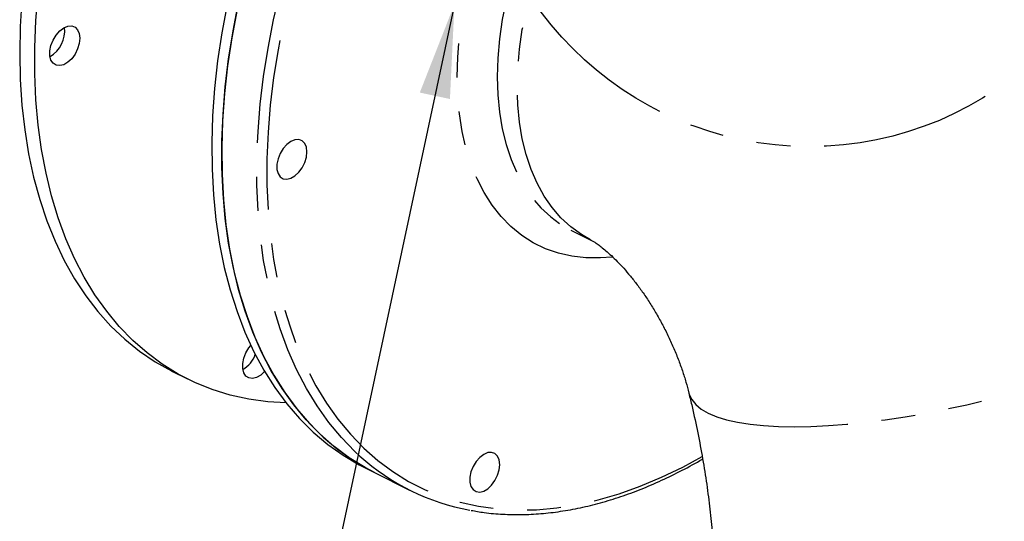
# Model space of a CAD drawing. Extents: x 7 to 214, y 5 to 164.
# Drawn here: x 52 to 81, y 114 to 129 of the extents above; entities that cross this region are included whole.
import ezdxf

# ---------------------------------------------------------------- set-up
doc = ezdxf.new("R2010")
doc.units = 0
doc.header["$LTSCALE"] = 20
doc.header["$MEASUREMENT"] = 0
doc.linetypes.add('PHANTOM', pattern=[0.5, 0.25, -0.05, 0.05, -0.05, 0.05, -0.05])
doc.layers.get('0').update_dxf_attribs({"linetype": 'CONTINUOUS'})
doc.layers.add('DIM', color=7, linetype='CONTINUOUS')
doc.dimstyles.new('SLDDIMSTYLE0', dxfattribs={"dimtxt": 0, "dimasz": 2.755906, "dimexe": 0, "dimexo": 0.0625, "dimgap": 0, "dimtad": 0, "dimtih": 1, "dimtoh": 1, "dimdec": 0, "dimrnd": 1e-09, "dimzin": 0, "dimtxsty": 'STANDARD', "dimsah": 1, "dimcen": 0.09, "dimazin": 3, "dimtfac": 2.755906, "dimtdec": 0, "dimtofl": 0, "dimtmove": 0, "dimatfit": 3, "dimtolj": 1, "dimtzin": 0})

msp = doc.modelspace()

# ---------------------------------------------------------------- linework, layer by layer
at = {"color": 7, "linetype": 'CONTINUOUS'}
for p, q in [((68.196, 122.729), (68.786, 122.435)), ((56.48, 118.571), (56.921, 118.35)), ((62.128, 115.748), (62.422, 115.6)), ((62.422, 115.6), (63.454, 115.085))]:
    msp.add_line(p, q, dxfattribs=at)
at = {"color": 8, "linetype": 'PHANTOM', "flags": 128}
for points in [[(61.992, 116.083), (61.843, 116.22), (61.446, 116.629), (61.076, 117.075), (60.732, 117.558), (60.417, 118.075), (60.131, 118.626), (59.875, 119.209), (59.649, 119.823), (59.455, 120.466), (59.292, 121.136), (59.161, 121.831), (59.062, 122.55), (58.997, 123.291), (58.964, 124.051), (58.964, 124.828), (58.997, 125.621), (59.062, 126.427), (59.161, 127.245), (59.292, 128.071), (59.455, 128.904), (59.649, 129.741), (59.875, 130.581), (60.131, 131.421), (60.417, 132.258), (60.732, 133.09), (61.076, 133.916), (61.446, 134.733), (61.843, 135.538), (62.265, 136.33), (62.711, 137.106), (63.18, 137.865), (63.67, 138.604), (64.181, 139.321), (64.71, 140.015), (65.257, 140.683), (65.82, 141.323), (66.398, 141.935), (66.988, 142.516), (67.59, 143.065), (68.201, 143.58), (68.821, 144.06), (69.447, 144.504), (70.077, 144.909), (70.711, 145.277), (71.345, 145.604), (71.98, 145.891), (72.612, 146.137), (73.24, 146.34), (73.863, 146.501), (74.479, 146.619), (75.086, 146.694), (75.682, 146.725), (76.266, 146.712), (76.836, 146.656), (77.22, 146.593)], [(83.414, 136.517), (83.397, 137.277), (83.349, 138.018), (83.267, 138.739), (83.154, 139.438), (83.009, 140.113), (82.832, 140.762), (82.624, 141.383), (82.386, 141.974), (82.118, 142.535), (81.821, 143.063), (81.496, 143.557), (81.143, 144.016), (80.764, 144.438), (80.36, 144.823), (79.931, 145.169), (79.479, 145.475), (79.005, 145.742), (78.51, 145.966), (77.996, 146.15), (77.464, 146.29), (76.916, 146.389), (76.352, 146.444), (75.775, 146.456), (75.186, 146.426), (74.586, 146.352), (73.978, 146.235), (73.363, 146.076), (72.742, 145.875), (72.117, 145.633), (71.491, 145.349), (70.864, 145.026), (70.238, 144.663), (69.615, 144.262), (68.997, 143.824), (68.385, 143.349), (67.781, 142.841), (67.186, 142.298), (66.603, 141.724), (66.032, 141.12), (65.476, 140.487), (64.936, 139.827), (64.412, 139.142), (63.908, 138.433), (63.423, 137.703), (62.96, 136.954), (62.52, 136.187), (62.103, 135.404), (61.711, 134.609), (61.345, 133.802), (61.006, 132.986), (60.694, 132.163), (60.412, 131.336), (60.159, 130.507), (59.936, 129.678), (59.744, 128.85), (59.583, 128.027), (59.453, 127.211), (59.356, 126.403), (59.291, 125.607), (59.258, 124.824), (59.258, 124.055), (59.291, 123.305), (59.356, 122.573), (59.453, 121.863), (59.583, 121.176), (59.744, 120.514), (59.936, 119.879), (60.159, 119.272), (60.412, 118.696), (60.694, 118.152), (61.006, 117.64), (61.345, 117.164), (61.711, 116.723), (62.103, 116.319), (62.52, 115.954), (62.96, 115.627), (63.423, 115.341), (63.908, 115.095), (64.412, 114.891), (64.936, 114.729), (65.476, 114.61), (66.032, 114.533), (66.603, 114.499), (67.186, 114.508), (67.781, 114.561), (68.385, 114.656), (68.997, 114.794), (69.615, 114.974), (70.238, 115.196), (70.864, 115.459), (71.491, 115.762), (72.058, 116.072)], [(69.41, 121.935), (69.069, 121.907), (68.641, 121.91), (68.228, 121.957), (67.83, 122.047), (67.45, 122.18), (67.089, 122.355), (66.751, 122.572), (66.435, 122.829), (66.145, 123.125), (65.881, 123.459), (65.645, 123.828), (65.438, 124.231), (65.261, 124.667), (65.115, 125.131), (65, 125.623), (64.918, 126.14), (64.869, 126.678), (64.852, 127.236), (64.869, 127.811), (64.918, 128.399), (65, 128.998), (65.115, 129.604), (65.261, 130.215), (65.438, 130.827), (65.645, 131.437), (65.881, 132.043), (66.145, 132.64), (66.435, 133.227), (66.751, 133.799), (67.089, 134.355), (67.45, 134.89), (67.83, 135.403), (68.228, 135.892), (68.641, 136.352), (69.069, 136.783), (69.508, 137.181), (69.956, 137.546), (70.412, 137.874), (70.555, 137.969)], [(71.79, 137.331), (71.483, 137.159), (71.045, 136.88), (70.612, 136.563), (70.186, 136.211), (69.77, 135.824), (69.367, 135.407), (68.977, 134.96), (68.604, 134.486), (68.249, 133.988), (67.915, 133.469), (67.604, 132.932), (67.316, 132.379), (67.055, 131.814), (66.82, 131.24), (66.614, 130.659), (66.438, 130.077), (66.292, 129.495), (66.178, 128.916), (66.096, 128.345), (66.047, 127.784), (66.031, 127.236), (66.047, 126.705), (66.096, 126.194), (66.178, 125.704), (66.292, 125.24), (66.438, 124.803), (66.614, 124.397), (66.82, 124.023), (67.055, 123.683), (67.316, 123.38), (67.604, 123.114), (67.915, 122.888), (68.186, 122.734)], [(68.773, 122.441), (68.505, 122.594), (68.193, 122.82), (67.905, 123.085), (67.644, 123.388), (67.409, 123.728), (67.203, 124.102), (67.027, 124.509), (66.882, 124.945), (66.768, 125.41), (66.686, 125.899), (66.636, 126.411), (66.62, 126.942), (66.636, 127.489), (66.686, 128.05), (66.768, 128.622), (66.882, 129.2), (67.027, 129.782), (67.203, 130.365), (67.409, 130.945), (67.644, 131.519), (67.905, 132.084), (68.193, 132.637), (68.505, 133.174), (68.839, 133.693), (69.193, 134.191), (69.566, 134.665), (69.956, 135.112), (70.36, 135.53), (70.776, 135.916), (71.201, 136.268), (71.634, 136.585), (72.072, 136.865), (72.512, 137.105), (72.538, 137.118)], [(71.666, 117.937), (71.676, 117.901), (71.75, 117.743), (71.869, 117.597), (72.031, 117.465), (72.237, 117.346), (72.485, 117.242), (72.774, 117.153), (73.101, 117.079), (73.466, 117.021), (73.866, 116.98), (74.299, 116.954), (74.763, 116.946), (75.254, 116.954), (75.771, 116.979), (76.31, 117.02), (76.868, 117.078), (77.443, 117.151), (78.03, 117.24), (78.627, 117.344), (79.23, 117.462), (79.837, 117.595), (80.443, 117.74), (81.045, 117.897), (81.64, 118.066), (82.224, 118.245), (82.795, 118.434), (83.348, 118.631), (83.882, 118.835), (84.392, 119.045), (84.877, 119.26), (85.333, 119.479), (85.758, 119.701), (86.149, 119.923), (86.504, 120.146), (86.822, 120.368), (87.1, 120.587), (87.337, 120.802), (87.532, 121.012), (87.684, 121.217), (87.791, 121.414), (87.853, 121.603), (87.87, 121.782), (87.852, 121.913)]]:
    msp.add_lwpolyline(points, dxfattribs=at)
at = {"color": 7, "linetype": 'CONTINUOUS', "flags": 128}
for points in [[(52.051, 129.509), (52.002, 128.709), (51.986, 127.924)], [(59.823, 117.645), (59.288, 117.678), (58.725, 117.756), (58.178, 117.877), (57.649, 118.041), (57.138, 118.247), (56.648, 118.496), (56.179, 118.785), (55.733, 119.116), (55.311, 119.486), (54.914, 119.894), (54.544, 120.341), (54.2, 120.823), (53.885, 121.341), (53.599, 121.892), (53.343, 122.475), (53.117, 123.089), (52.923, 123.732), (52.76, 124.402), (52.629, 125.097), (52.53, 125.816), (52.465, 126.556), (52.432, 127.316), (52.432, 128.094), (52.465, 128.887), (52.53, 129.693)], [(58.085, 129.358), (57.93, 128.527), (57.807, 127.702), (57.717, 126.888), (57.66, 126.085), (57.635, 125.295), (57.643, 124.522), (57.684, 123.767), (57.758, 123.031), (57.865, 122.318), (58.004, 121.629), (58.175, 120.966), (58.377, 120.33), (58.611, 119.724), (58.874, 119.148), (59.168, 118.605), (59.49, 118.096), (59.84, 117.623), (60.217, 117.186), (60.62, 116.787), (61.048, 116.427), (61.5, 116.107), (61.974, 115.827), (62.128, 115.748)], [(58.38, 129.211), (58.225, 128.379), (58.102, 127.555), (58.012, 126.74), (57.954, 125.937), (57.929, 125.148), (57.938, 124.375), (57.979, 123.619), (58.053, 122.884), (58.159, 122.171), (58.298, 121.482), (58.469, 120.818), (58.672, 120.183), (58.905, 119.576), (59.169, 119.001), (59.462, 118.458), (59.784, 117.949), (60.135, 117.476), (60.512, 117.039), (60.915, 116.64), (61.343, 116.28), (61.795, 115.959), (62.269, 115.68), (62.422, 115.6)], [(62.422, 115.6), (62.148, 115.746), (61.68, 116.036), (61.234, 116.366), (60.812, 116.736), (60.415, 117.145), (60.044, 117.591), (59.701, 118.073), (59.386, 118.591), (59.1, 119.142), (58.844, 119.725), (58.618, 120.339), (58.424, 120.982), (58.261, 121.652), (58.13, 122.347), (58.031, 123.066), (57.965, 123.806), (57.933, 124.566), (57.933, 125.344), (57.965, 126.137), (58.031, 126.943), (58.13, 127.76), (58.261, 128.587), (58.424, 129.42)], [(53.753, 128.366), (53.737, 128.212), (53.689, 128.052), (53.613, 127.9), (53.515, 127.766), (53.401, 127.66), (53.281, 127.59), (53.163, 127.561), (53.056, 127.575), (52.969, 127.632), (52.906, 127.726), (52.874, 127.852), (52.874, 128), (52.906, 128.158), (52.969, 128.315), (53.056, 128.46), (53.163, 128.581), (53.281, 128.67), (53.401, 128.72), (53.515, 128.727), (53.613, 128.691), (53.689, 128.615), (53.737, 128.504), (53.753, 128.366)], [(51.986, 127.924), (52.002, 127.155), (52.051, 126.404), (52.134, 125.674), (52.248, 124.967), (52.395, 124.284), (52.574, 123.628), (52.784, 122.999), (53.026, 122.4), (53.297, 121.833), (53.597, 121.298), (53.927, 120.798), (54.284, 120.334), (54.667, 119.906), (55.077, 119.517), (55.511, 119.167), (55.969, 118.856), (56.448, 118.587), (56.48, 118.571)], [(60.433, 125.027), (60.416, 125.165), (60.368, 125.276), (60.292, 125.352), (60.194, 125.388), (60.081, 125.381), (59.961, 125.331), (59.843, 125.242), (59.736, 125.121), (59.648, 124.976), (59.585, 124.819), (59.553, 124.661), (59.553, 124.513), (59.585, 124.387), (59.648, 124.293), (59.736, 124.236), (59.843, 124.222), (59.961, 124.251), (60.081, 124.321), (60.194, 124.427), (60.292, 124.561), (60.368, 124.713), (60.416, 124.872), (60.433, 125.027)], [(59.187, 118.572), (59.186, 118.571), (59.073, 118.465), (58.953, 118.394), (58.835, 118.366), (58.728, 118.38), (58.64, 118.437), (58.578, 118.531), (58.545, 118.657), (58.545, 118.804), (58.578, 118.963), (58.64, 119.12), (58.728, 119.264), (58.784, 119.334)], [(66.104, 115.831), (66.088, 115.969), (66.04, 116.08), (65.964, 116.157), (65.866, 116.192), (65.752, 116.185), (65.632, 116.135), (65.514, 116.046), (65.407, 115.925), (65.319, 115.78), (65.257, 115.623), (65.224, 115.465), (65.224, 115.318), (65.257, 115.192), (65.319, 115.097), (65.407, 115.041), (65.514, 115.026), (65.632, 115.055), (65.752, 115.125), (65.866, 115.231), (65.964, 115.365), (66.04, 115.518), (66.088, 115.677), (66.104, 115.831)]]:
    msp.add_lwpolyline(points, dxfattribs=at)
at = {"color": 7, "linetype": 'PHANTOM'}
msp.add_circle((75.206, 135.013), 9.832, dxfattribs=at)
at = {"color": 7, "linetype": 'CONTINUOUS'}
for centre, radius, start, end in [((52.428, 128.587), 0.881, 300.6425, 6.2274), ((58.131, 119.356), 0.835, 300.0199, 339.8172), ((66.399, 120.974), 6.583, 227.9828, 259.7339)]:
    msp.add_arc(centre, radius, start, end, dxfattribs=at)
for points, knots in [([(87.852, 121.913), (87.809, 122.081), (87.694, 122.536), (87.48, 123.275), (87.202, 124.127), (86.892, 124.97), (86.553, 125.803), (86.184, 126.624), (85.788, 127.433), (85.363, 128.227), (84.911, 129.006), (84.432, 129.769), (83.928, 130.513), (83.397, 131.238), (82.841, 131.943), (82.26, 132.624), (81.655, 133.282), (81.027, 133.914), (80.375, 134.519), (79.701, 135.093), (79.006, 135.636), (78.293, 136.144), (77.562, 136.614), (76.877, 137.014), (76.431, 137.243), (76.239, 137.342)], [0, 0, 0, 0, 0.025868, 0.070328, 0.114683, 0.158975, 0.20322, 0.247439, 0.291656, 0.335895, 0.380177, 0.424526, 0.468968, 0.513528, 0.558226, 0.603078, 0.648092, 0.693269, 0.738597, 0.784049, 0.829581, 0.875113, 0.920565, 0.965845, 1, 1, 1, 1]), ([(68.786, 122.435), (68.791, 122.432), (68.804, 122.425), (68.853, 122.397), (68.939, 122.343), (69.052, 122.262), (69.188, 122.154), (69.344, 122.018), (69.516, 121.854), (69.701, 121.66), (69.896, 121.438), (70.096, 121.19), (70.298, 120.916), (70.498, 120.62), (70.692, 120.305), (70.877, 119.975), (71.051, 119.633), (71.21, 119.286), (71.353, 118.937), (71.477, 118.592), (71.584, 118.256), (71.639, 118.044), (71.666, 117.938)], [0, 0, 0, 0, 0.029534, 0.080305, 0.129895, 0.17893, 0.227775, 0.27672, 0.325925, 0.375548, 0.425698, 0.476424, 0.527723, 0.579551, 0.631828, 0.684452, 0.737302, 0.790249, 0.843125, 0.8958, 0.94817, 1, 1, 1, 1]), ([(71.666, 117.938), (71.698, 117.805), (71.793, 117.411), (71.932, 116.764), (72.076, 116.001), (72.194, 115.252), (72.288, 114.52), (72.358, 113.806), (72.404, 113.113), (72.426, 112.529), (72.428, 112.182), (72.429, 112.051)], [0, 0, 0, 0, 0.063795, 0.188416, 0.312651, 0.436446, 0.559774, 0.682615, 0.804953, 0.926781, 1, 1, 1, 1]), ([(65.261, 114.488), (65.389, 114.465), (65.694, 114.41), (66.191, 114.369), (66.747, 114.357), (67.314, 114.386), (67.89, 114.453), (68.475, 114.559), (69.066, 114.703), (69.662, 114.886), (70.262, 115.107), (70.864, 115.364), (71.466, 115.662), (71.869, 115.874), (72.071, 115.997), (72.072, 115.998)], [0, 0, 0, 0, 0.061851, 0.146647, 0.231543, 0.316545, 0.401651, 0.486853, 0.572139, 0.657496, 0.742909, 0.828365, 0.913853, 0.999361, 1, 1, 1, 1])]:
    msp.add_open_spline(points, degree=3, knots=knots, dxfattribs=at)

# ---------------------------------------------------------------- leaders
at = {"layer": 'DIM', "color": 7}
msp.add_leader([(64.773, 129.37), (60.243, 108.189)], dimstyle='SLDDIMSTYLE0', dxfattribs=at)

doc.saveas('drawing.dxf')
